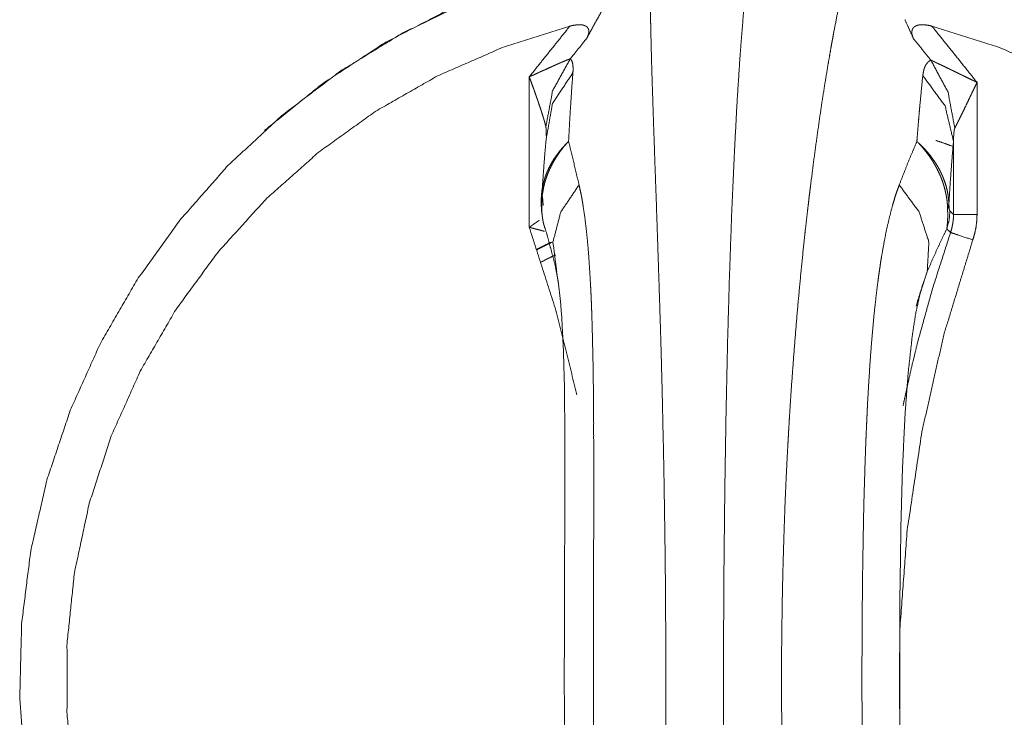
# Model space of a CAD drawing. Units: inches. Extents: x 29 to 137, y 9 to 129.
# Drawn here: x 64 to 65, y 60 to 60 of the extents above; entities that cross this region are included whole.
import ezdxf

# ---------------------------------------------------------------- set-up
doc = ezdxf.new("R2010")
doc.units = ezdxf.units.IN
doc.header["$MEASUREMENT"] = 0
doc.layers.add('Trimetric', color=7, linetype='Continuous', true_color=0xffffff)

msp = doc.modelspace()

# ---------------------------------------------------------------- linework, layer by layer
at = {"layer": 'Trimetric', "color": 18, "linetype": 'Continuous', "lineweight": 18}
for p, q in [((64.3996, 60.2365), (64.3996, 60.4021)), ((64.8922, 60.3959), (64.8922, 60.2505)), ((64.1091, 60.3437), (64.1083, 60.343)), ((64.8663, 60.2505), (64.8663, 60.3313)), ((64.8374, 60.1878), (64.8251, 60.1499))]:
    msp.add_line(p, q, dxfattribs=at)
for points, knots in [([(64.6467, 60.5488), (64.7272, 60.5448), (64.8068, 60.5328), (64.8849, 60.5129), (64.9606, 60.4853), (65.0331, 60.4503), (65.1019, 60.4082), (65.1661, 60.3595), (65.2251, 60.3047), (65.2784, 60.2442), (65.3255, 60.1787), (65.3657, 60.1088), (65.3989, 60.0353), (65.4245, 59.9588), (65.4424, 59.8802), (65.4524, 59.8002), (65.4545, 59.7195), (65.4484, 59.6391), (65.4345, 59.5597), (65.4126, 59.482), (65.3832, 59.4069), (65.3465, 59.3352), (65.3028, 59.2674), (65.2525, 59.2044), (65.1963, 59.1466), (65.1346, 59.0948), (65.068, 59.0493), (64.9973, 59.0107), (64.9231, 58.9794), (64.8461, 58.9556), (64.7672, 58.9397), (64.687, 58.9316), (64.6064, 58.9316), (64.5263, 58.9397), (64.4473, 58.9556), (64.3704, 58.9794), (64.2962, 59.0107), (64.2254, 59.0493), (64.1589, 59.0948), (64.0971, 59.1466), (64.0409, 59.2044), (63.9907, 59.2674), (63.947, 59.3352), (63.9102, 59.4069), (63.8808, 59.482), (63.859, 59.5597), (63.845, 59.6391), (63.839, 59.7195), (63.841, 59.8002), (63.851, 59.8802), (63.8689, 59.9588), (63.8946, 60.0353), (63.9277, 60.1088), (63.968, 60.1787), (64.015, 60.2442), (64.0683, 60.3047), (64.1274, 60.3595), (64.1916, 60.4082), (64.2603, 60.4503), (64.3329, 60.4853), (64.4086, 60.5129), (64.4866, 60.5328), (64.5663, 60.5448), (64.6467, 60.5488)], [0, 0, 0.015862, 0.031726, 0.047589, 0.063454, 0.07932, 0.095187, 0.111058, 0.12693, 0.142804, 0.158681, 0.174559, 0.190439, 0.206322, 0.222204, 0.238088, 0.253971, 0.269856, 0.285739, 0.30162, 0.317502, 0.333381, 0.349259, 0.365134, 0.381008, 0.396878, 0.412747, 0.428615, 0.444481, 0.460344, 0.476207, 0.492069, 0.507932, 0.523794, 0.539657, 0.555522, 0.571386, 0.587253, 0.603123, 0.618994, 0.634867, 0.650742, 0.66662, 0.6825, 0.698381, 0.714263, 0.730146, 0.74603, 0.761913, 0.777797, 0.793679, 0.809562, 0.825442, 0.84132, 0.857197, 0.873072, 0.888943, 0.904814, 0.920682, 0.936547, 0.952412, 0.968275, 0.984138, 1, 1]), ([(65.457, 59.7397), (65.4529, 59.8206), (65.4408, 59.9006), (65.4208, 59.9791), (65.3931, 60.0552), (65.3579, 60.1281), (65.3157, 60.1971), (65.2667, 60.2616), (65.2116, 60.3208), (65.1509, 60.3742), (65.0851, 60.4213), (65.0149, 60.4616), (64.9411, 60.4947), (64.8644, 60.5202), (64.7855, 60.5379), (64.7052, 60.5477), (64.6244, 60.5494), (64.5438, 60.543), (64.4642, 60.5285), (64.3865, 60.5062), (64.3114, 60.4762), (64.2396, 60.4389), (64.172, 60.3945), (64.1091, 60.3437)], [0, 0, 0.043516, 0.087027, 0.13054, 0.174047, 0.21755, 0.261047, 0.304539, 0.348027, 0.391507, 0.434982, 0.478451, 0.521916, 0.565378, 0.608836, 0.652293, 0.695746, 0.739201, 0.782658, 0.826118, 0.86958, 0.913049, 0.956521, 1, 1]), ([(64.6436, 60.5453), (64.6395, 60.5143), (64.6355, 60.4756), (64.6318, 60.4296), (64.6283, 60.3768), (64.6252, 60.3176), (64.6223, 60.2527), (64.6198, 60.1827), (64.6177, 60.1083), (64.616, 60.0303), (64.6147, 59.9494), (64.6138, 59.8663), (64.6133, 59.7821), (64.6133, 59.6974), (64.6138, 59.6131), (64.6147, 59.5301), (64.616, 59.4491), (64.6177, 59.3711), (64.6198, 59.2967), (64.6223, 59.2267), (64.6252, 59.1618), (64.6283, 59.1027), (64.6318, 59.0498), (64.6355, 59.0038), (64.6395, 58.9651), (64.6436, 58.9342)], [0, 0, 0.019381, 0.043483, 0.072086, 0.104912, 0.141639, 0.181908, 0.225326, 0.271463, 0.319858, 0.370039, 0.421504, 0.473746, 0.52625, 0.578496, 0.629961, 0.680142, 0.728537, 0.774674, 0.818088, 0.858361, 0.895088, 0.927914, 0.956513, 0.980619, 1, 1]), ([(64.5331, 60.5374), (64.5328, 60.5262), (64.5326, 60.5139), (64.5326, 60.5003), (64.5327, 60.4856), (64.5328, 60.4817), (64.5328, 60.4778), (64.5329, 60.4737), (64.5329, 60.4697), (64.5331, 60.4613), (64.5333, 60.4527), (64.5337, 60.4348), (64.5342, 60.4159), (64.5348, 60.396), (64.5355, 60.3751), (64.5362, 60.3532), (64.537, 60.3304), (64.5378, 60.3065), (64.5387, 60.2817), (64.5392, 60.269), (64.5396, 60.2561), (64.5405, 60.2298), (64.5423, 60.1753), (64.5432, 60.1472), (64.5441, 60.1184), (64.5449, 60.0891), (64.5457, 60.0591), (64.5464, 60.0285), (64.5467, 60.013), (64.5471, 59.9974), (64.5477, 59.9659), (64.5482, 59.9343), (64.5487, 59.9024), (64.5491, 59.8704), (64.5494, 59.8381), (64.5496, 59.8056), (64.5498, 59.7729), (64.5498, 59.74), (64.5498, 59.7235), (64.5498, 59.7071), (64.5497, 59.6907), (64.5496, 59.6744), (64.5494, 59.6419), (64.5491, 59.6096), (64.5487, 59.5776), (64.5483, 59.5457), (64.5477, 59.5141), (64.5471, 59.4827), (64.5468, 59.467), (64.5466, 59.4593), (64.5465, 59.4554), (64.546, 59.4361), (64.5457, 59.4209), (64.5449, 59.3909), (64.5441, 59.3615), (64.5432, 59.3328), (64.5423, 59.3046), (64.5414, 59.277), (64.5401, 59.2369), (64.5394, 59.2173), (64.5392, 59.2109), (64.5389, 59.2045), (64.5379, 59.1735), (64.5362, 59.127), (64.5355, 59.1052), (64.5348, 59.0842), (64.5342, 59.0643), (64.5337, 59.0452), (64.5336, 59.0406), (64.5335, 59.036), (64.5334, 59.0338), (64.5333, 59.0293), (64.5333, 59.0271), (64.5329, 59.0101), (64.5327, 58.9942), (64.5326, 58.9794), (64.5326, 58.9658), (64.5328, 58.9533), (64.5331, 58.942)], [0, 0, 0.007003, 0.014743, 0.023232, 0.032476, 0.034904, 0.03738, 0.039898, 0.042452, 0.047679, 0.053065, 0.064307, 0.076166, 0.088639, 0.101733, 0.115444, 0.129776, 0.144744, 0.160293, 0.168265, 0.17636, 0.192859, 0.227003, 0.244648, 0.262667, 0.281068, 0.299849, 0.319016, 0.328748, 0.338545, 0.358245, 0.378078, 0.398042, 0.418135, 0.438362, 0.458719, 0.479211, 0.499837, 0.510166, 0.520463, 0.530723, 0.54095, 0.561304, 0.581523, 0.601612, 0.621567, 0.641388, 0.66108, 0.670873, 0.675753, 0.678185, 0.690255, 0.6998, 0.718601, 0.737015, 0.75505, 0.772707, 0.789981, 0.815174, 0.827445, 0.831478, 0.835474, 0.854892, 0.884042, 0.897741, 0.910859, 0.923393, 0.935338, 0.938231, 0.941088, 0.942504, 0.945303, 0.946687, 0.957365, 0.967324, 0.976564, 0.98509, 0.992903, 1, 1]), ([(64.7535, 58.942), (64.7506, 58.9532), (64.7476, 58.9655), (64.7445, 58.9791), (64.7414, 58.9938), (64.7406, 58.9977), (64.7398, 59.0016), (64.739, 59.0057), (64.7382, 59.0097), (64.7365, 59.0181), (64.7349, 59.0267), (64.7316, 59.0446), (64.7283, 59.0636), (64.725, 59.0835), (64.7218, 59.1043), (64.7185, 59.1262), (64.7153, 59.149), (64.7137, 59.1608), (64.7121, 59.1729), (64.7113, 59.179), (64.7105, 59.1852), (64.7097, 59.1914), (64.7089, 59.1977), (64.7081, 59.204), (64.7074, 59.2104), (64.7058, 59.2233), (64.7044, 59.2364), (64.7029, 59.2496), (64.7, 59.2766), (64.6973, 59.3041), (64.6947, 59.3322), (64.6923, 59.361), (64.69, 59.3903), (64.6879, 59.4203), (64.6869, 59.4355), (64.6859, 59.4509), (64.685, 59.4664), (64.6845, 59.4742), (64.6841, 59.482), (64.6825, 59.5135), (64.6811, 59.5451), (64.6799, 59.577), (64.6789, 59.609), (64.6781, 59.6413), (64.6776, 59.6738), (64.6774, 59.6901), (64.6772, 59.7065), (64.6772, 59.7229), (64.6771, 59.7394), (64.6771, 59.7477), (64.6772, 59.7559), (64.6772, 59.7723), (64.6774, 59.7887), (64.6776, 59.805), (64.6781, 59.8375), (64.6789, 59.8698), (64.6799, 59.9018), (64.681, 59.9337), (64.6817, 59.9495), (64.6824, 59.9653), (64.6832, 59.981), (64.684, 59.9967), (64.6845, 60.0045), (64.6849, 60.0124), (64.6854, 60.0201), (64.6858, 60.0279), (64.6868, 60.0433), (64.6878, 60.0585), (64.69, 60.0885), (64.6923, 60.1179), (64.6947, 60.1467), (64.6973, 60.1748), (64.7, 60.2024), (64.7028, 60.2293), (64.7043, 60.2426), (64.7058, 60.2556), (64.7066, 60.2621), (64.7073, 60.2686), (64.7081, 60.2749), (64.7089, 60.2812), (64.712, 60.3059), (64.7152, 60.3296), (64.7184, 60.3524), (64.7216, 60.3743), (64.7249, 60.3952), (64.7282, 60.4152), (64.7299, 60.4248), (64.7315, 60.4342), (64.7323, 60.4388), (64.7332, 60.4434), (64.734, 60.4479), (64.7348, 60.4523), (64.7381, 60.4694), (64.7413, 60.4853), (64.7445, 60.5), (64.7476, 60.5136), (64.7506, 60.5261), (64.7535, 60.5374)], [0, 0, 0.007187, 0.015095, 0.023739, 0.033125, 0.035589, 0.038096, 0.040652, 0.043243, 0.048538, 0.053989, 0.065351, 0.077311, 0.089872, 0.103032, 0.116792, 0.131159, 0.138572, 0.146137, 0.14998, 0.153854, 0.157764, 0.161702, 0.165676, 0.169678, 0.177776, 0.185973, 0.194265, 0.211125, 0.228356, 0.245951, 0.263913, 0.282248, 0.300951, 0.310442, 0.320028, 0.329714, 0.334586, 0.339466, 0.359064, 0.378789, 0.398642, 0.418617, 0.438722, 0.458953, 0.469117, 0.479317, 0.489545, 0.499809, 0.50495, 0.510078, 0.52031, 0.53051, 0.540674, 0.560901, 0.581002, 0.600972, 0.620813, 0.630686, 0.640526, 0.650336, 0.660112, 0.664988, 0.669856, 0.674713, 0.67955, 0.689152, 0.698654, 0.717382, 0.735729, 0.753712, 0.771322, 0.788561, 0.805429, 0.813725, 0.821922, 0.825987, 0.83002, 0.834018, 0.837979, 0.853458, 0.868358, 0.882684, 0.896438, 0.909627, 0.922244, 0.928339, 0.934287, 0.937207, 0.940091, 0.942939, 0.945747, 0.956554, 0.966647, 0.976042, 0.98473, 0.992721, 1, 1]), ([(64.4807, 60.4768), (64.4716, 60.4607), (64.4628, 60.4444)], [0, 0, 0.500304, 1, 1]), ([(64.4442, 60.4578), (64.4466, 60.4584), (64.449, 60.4589), (64.4502, 60.459), (64.4514, 60.4592), (64.4525, 60.4593), (64.4537, 60.4594), (64.4549, 60.4594), (64.4561, 60.4593), (64.4572, 60.4592), (64.4583, 60.4591), (64.4594, 60.4588), (64.4604, 60.4585), (64.4609, 60.4583), (64.4614, 60.4581), (64.4618, 60.4578), (64.4622, 60.4576), (64.463, 60.457), (64.4636, 60.4564), (64.4639, 60.456), (64.4641, 60.4557), (64.4643, 60.4553), (64.4645, 60.4549), (64.4647, 60.4545), (64.4648, 60.4541), (64.4649, 60.4537), (64.465, 60.4532), (64.4651, 60.4524), (64.4651, 60.4515), (64.465, 60.4506), (64.4648, 60.4497), (64.4647, 60.4493), (64.4646, 60.4488), (64.4645, 60.4484), (64.4643, 60.4479), (64.4636, 60.4461), (64.4628, 60.4444)], [0, 0, 0.073912, 0.147461, 0.183905, 0.220213, 0.256376, 0.292651, 0.328284, 0.363542, 0.398136, 0.432185, 0.465325, 0.497386, 0.512849, 0.528262, 0.543502, 0.558256, 0.586606, 0.614028, 0.627495, 0.640929, 0.654066, 0.667185, 0.680272, 0.693097, 0.706275, 0.719287, 0.745575, 0.771955, 0.798849, 0.826196, 0.84014, 0.854178, 0.86832, 0.882577, 0.940483, 1, 1]), ([(64.8221, 60.4444), (64.8175, 60.4547), (64.8128, 60.4649)], [0, 0, 0.500048, 1, 1]), ([(64.8221, 60.4444), (64.8214, 60.4461), (64.8209, 60.4479), (64.8207, 60.4488), (64.8205, 60.4497), (64.8205, 60.4502), (64.8205, 60.4506), (64.8205, 60.451), (64.8205, 60.4515), (64.8206, 60.4524), (64.8207, 60.4532), (64.8209, 60.4537), (64.821, 60.4541), (64.8212, 60.4545), (64.8214, 60.4549), (64.8216, 60.4553), (64.8219, 60.4556), (64.8222, 60.456), (64.8225, 60.4564), (64.8232, 60.457), (64.824, 60.4576), (64.8245, 60.4578), (64.825, 60.4581), (64.8255, 60.4583), (64.826, 60.4585), (64.827, 60.4588), (64.8282, 60.4591), (64.8287, 60.4592), (64.8293, 60.4592), (64.8299, 60.4593), (64.8305, 60.4593), (64.8317, 60.4594), (64.8329, 60.4594), (64.8341, 60.4593), (64.8353, 60.4592), (64.8366, 60.459), (64.8378, 60.4589), (64.8402, 60.4584), (64.8426, 60.4578)], [0, 0, 0.056471, 0.111488, 0.138544, 0.165322, 0.178703, 0.192057, 0.205393, 0.218537, 0.244547, 0.27073, 0.283814, 0.296953, 0.310195, 0.323588, 0.337107, 0.35045, 0.364481, 0.378569, 0.407305, 0.436998, 0.452311, 0.468123, 0.484309, 0.500635, 0.53376, 0.567751, 0.585189, 0.602731, 0.620206, 0.63784, 0.673215, 0.70896, 0.74514, 0.781401, 0.817803, 0.854143, 0.926897, 1, 1]), ([(64.4442, 60.4578), (64.3699, 60.4342), (64.2985, 60.403), (64.2307, 60.3643), (64.1674, 60.3188), (64.1092, 60.2668), (64.0568, 60.2089), (64.0107, 60.1459), (63.9716, 60.0784), (63.9397, 60.0071), (63.9155, 59.9329), (63.8991, 59.8565), (63.891, 59.7788), (63.891, 59.7007), (63.8991, 59.623), (63.9155, 59.5466), (63.9397, 59.4723), (63.9716, 59.401), (64.0107, 59.3335), (64.0568, 59.2705), (64.1092, 59.2127), (64.1674, 59.1607), (64.2307, 59.1151), (64.2985, 59.0765), (64.3699, 59.0452), (64.4442, 59.0216)], [0, 0, 0.039958, 0.07992, 0.119889, 0.159869, 0.199858, 0.239853, 0.279858, 0.319872, 0.359891, 0.399917, 0.439949, 0.479981, 0.520016, 0.560051, 0.600083, 0.640107, 0.680129, 0.720142, 0.760147, 0.800143, 0.840132, 0.880109, 0.920079, 0.960042, 1, 1]), ([(64.3996, 60.4021), (64.4219, 60.43), (64.4442, 60.4578)], [0, 0, 0.500028, 1, 1]), ([(64.8426, 59.0216), (64.917, 59.0452), (64.9886, 59.0765), (65.0564, 59.1151), (65.1199, 59.1607), (65.1782, 59.2127), (65.2307, 59.2705), (65.2768, 59.3335), (65.3161, 59.401), (65.348, 59.4723), (65.3723, 59.5466), (65.3886, 59.623), (65.3968, 59.7007), (65.3968, 59.7788), (65.3886, 59.8565), (65.3723, 59.9329), (65.348, 60.0071), (65.3161, 60.0784), (65.2768, 60.1459), (65.2307, 60.2089), (65.1782, 60.2668), (65.1199, 60.3188), (65.0564, 60.3643), (64.9886, 60.403), (64.917, 60.4342), (64.8426, 60.4578)], [0, 0, 0.039992, 0.079987, 0.119985, 0.159979, 0.199978, 0.239977, 0.279978, 0.319981, 0.359986, 0.399987, 0.439992, 0.479999, 0.520004, 0.560007, 0.600012, 0.640017, 0.680018, 0.720021, 0.760022, 0.800021, 0.84002, 0.880017, 0.920015, 0.960008, 1, 1]), ([(64.8426, 60.4578), (64.8674, 60.4269), (64.8922, 60.3959)], [0, 0, 0.499994, 1, 1]), ([(64.4628, 60.4444), (64.4582, 60.4387), (64.4492, 60.4275), (64.4447, 60.4219)], [0, 0, 0.251622, 0.751692, 1, 1]), ([(64.8414, 60.4204), (64.8318, 60.4323), (64.8221, 60.4444)], [0, 0, 0.496648, 1, 1]), ([(64.3996, 60.4021), (64.4004, 60.4025), (64.4012, 60.4028), (64.402, 60.4032), (64.4027, 60.4035), (64.4043, 60.4042), (64.4059, 60.4049), (64.409, 60.4063), (64.4121, 60.4078), (64.4137, 60.4085), (64.4152, 60.4092), (64.4168, 60.4098), (64.4183, 60.4105), (64.4213, 60.4119), (64.4244, 60.4133), (64.4273, 60.4146), (64.4288, 60.4153), (64.4302, 60.4159), (64.4331, 60.4172), (64.4372, 60.4189), (64.4385, 60.4195), (64.4391, 60.4198), (64.4397, 60.42), (64.4403, 60.4203), (64.4409, 60.4205), (64.442, 60.421), (64.443, 60.4213), (64.4435, 60.4215), (64.4439, 60.4217), (64.4443, 60.4218), (64.4447, 60.4219)], [0, 0, 0.017855, 0.035481, 0.053041, 0.070546, 0.105611, 0.140556, 0.210095, 0.279569, 0.314043, 0.348572, 0.382752, 0.416985, 0.484688, 0.551571, 0.617622, 0.650326, 0.682614, 0.745607, 0.835832, 0.864421, 0.878333, 0.891951, 0.905224, 0.917958, 0.94227, 0.964351, 0.974465, 0.983992, 0.992433, 1, 1]), ([(64.4178, 60.3472), (64.4252, 60.3866), (64.4447, 60.4219)], [0, 0, 0.49886, 1, 1]), ([(64.4447, 60.4219), (64.4452, 60.4214), (64.4456, 60.4208), (64.446, 60.4202), (64.4464, 60.4195), (64.447, 60.4179), (64.4474, 60.416), (64.4478, 60.4118), (64.4476, 60.4067)], [0, 0, 0.044066, 0.089934, 0.137385, 0.186936, 0.293385, 0.410951, 0.680473, 1, 1]), ([(64.8325, 60.4036), (64.833, 60.4066), (64.8336, 60.4094), (64.8339, 60.4107), (64.8344, 60.412), (64.8348, 60.4132), (64.8354, 60.4143), (64.8366, 60.4163), (64.838, 60.418), (64.8396, 60.4194), (64.8414, 60.4204)], [0, 0, 0.154271, 0.298829, 0.367653, 0.433817, 0.497522, 0.559006, 0.675554, 0.785929, 0.892711, 1, 1]), ([(64.8677, 60.3457), (64.8603, 60.3851), (64.8414, 60.4204)], [0, 0, 0.50035, 1, 1]), ([(64.8414, 60.4204), (64.842, 60.4202), (64.8432, 60.4196), (64.8438, 60.4193), (64.8451, 60.4187), (64.8465, 60.418), (64.8479, 60.4173), (64.8494, 60.4166), (64.8509, 60.4159), (64.8524, 60.4152), (64.8556, 60.4137), (64.8588, 60.4121), (64.862, 60.4106), (64.8653, 60.409), (64.8686, 60.4074), (64.8753, 60.4041), (64.8787, 60.4025), (64.882, 60.4009), (64.8871, 60.3984), (64.8888, 60.3976), (64.8905, 60.3968), (64.8913, 60.3963), (64.8922, 60.3959)], [0, 0, 0.010704, 0.033971, 0.04633, 0.072026, 0.099014, 0.127085, 0.156141, 0.185867, 0.216006, 0.277525, 0.340491, 0.404645, 0.469521, 0.534863, 0.666631, 0.733161, 0.799741, 0.899716, 0.933161, 0.966555, 0.983303, 1, 1]), ([(64.4182, 60.3341), (64.4252, 60.3729), (64.4476, 60.4067)], [0, 0, 0.493287, 1, 1]), ([(64.4476, 60.4067), (64.4463, 60.3897), (64.4451, 60.3714), (64.4445, 60.3618), (64.4439, 60.3518), (64.4434, 60.3416), (64.4428, 60.331)], [0, 0, 0.224445, 0.466044, 0.593166, 0.724557, 0.860224, 1, 1]), ([(64.4178, 60.3472), (64.4174, 60.3486), (64.4171, 60.35), (64.4167, 60.3516), (64.4163, 60.3531), (64.4158, 60.3547), (64.4153, 60.3564), (64.4148, 60.358), (64.4143, 60.3597), (64.4132, 60.3631), (64.4121, 60.3666), (64.4109, 60.37), (64.4097, 60.3736), (64.4085, 60.3771), (64.4073, 60.3806), (64.406, 60.3842), (64.4047, 60.3878), (64.4035, 60.3913), (64.4015, 60.3967), (64.4009, 60.3985), (64.4002, 60.4003), (64.3999, 60.4012), (64.3996, 60.4021)], [0, 0, 0.024886, 0.051046, 0.078272, 0.106267, 0.135204, 0.164743, 0.194735, 0.225115, 0.286756, 0.349353, 0.41291, 0.47693, 0.541378, 0.606293, 0.671388, 0.736876, 0.802439, 0.901162, 0.934073, 0.967089, 0.983597, 1, 1]), ([(64.826, 60.331), (64.8268, 60.3411), (64.8276, 60.3509), (64.8284, 60.3604), (64.8292, 60.3696), (64.8309, 60.3872), (64.8325, 60.4036)], [0, 0, 0.138884, 0.273857, 0.40492, 0.531904, 0.773976, 1, 1]), ([(64.8663, 60.3313), (64.857, 60.37), (64.8325, 60.4036)], [0, 0, 0.488971, 1, 1]), ([(64.8922, 60.3959), (64.8914, 60.3942), (64.891, 60.3934), (64.8898, 60.3909), (64.8873, 60.3858), (64.8857, 60.3824), (64.8841, 60.3791), (64.8809, 60.3724), (64.8777, 60.3658), (64.8762, 60.3626), (64.8746, 60.3595), (64.8731, 60.3564), (64.8716, 60.3534), (64.8709, 60.352), (64.8702, 60.3506), (64.8695, 60.3492), (64.8689, 60.348), (64.8686, 60.3474), (64.8683, 60.3468), (64.868, 60.3462), (64.8677, 60.3457)], [0, 0, 0.033557, 0.05044, 0.100775, 0.201235, 0.268138, 0.334831, 0.466966, 0.597324, 0.66146, 0.724344, 0.785717, 0.845525, 0.874283, 0.902156, 0.928882, 0.954358, 0.96655, 0.978324, 0.989474, 1, 1]), ([(64.4182, 60.3372), (64.4182, 60.3375), (64.4182, 60.3392), (64.4182, 60.3409), (64.4181, 60.3425), (64.4181, 60.3434), (64.4181, 60.3442), (64.418, 60.3446), (64.418, 60.345), (64.418, 60.3454), (64.418, 60.3457), (64.4179, 60.3461), (64.4179, 60.3465), (64.4178, 60.3468), (64.4178, 60.3472)], [0, 0, 0.032531, 0.201691, 0.369553, 0.535505, 0.617524, 0.698294, 0.738716, 0.777839, 0.817611, 0.856135, 0.894072, 0.93079, 0.966306, 1, 1]), ([(64.8677, 60.3457), (64.8676, 60.3454), (64.8675, 60.3451), (64.8674, 60.3447), (64.8673, 60.3443), (64.8672, 60.3439), (64.8671, 60.3435), (64.867, 60.3426), (64.8669, 60.3418), (64.8668, 60.3408), (64.8667, 60.3399), (64.8666, 60.339), (64.8665, 60.3371), (64.8664, 60.3352), (64.8664, 60.3333), (64.8663, 60.3313)], [0, 0, 0.022682, 0.046942, 0.073067, 0.100374, 0.128351, 0.15756, 0.217446, 0.278925, 0.341591, 0.405067, 0.469402, 0.599683, 0.732119, 0.865404, 1, 1]), ([(64.4128, 60.2626), (64.4127, 60.2673), (64.413, 60.2719), (64.4134, 60.2765), (64.4142, 60.281), (64.4152, 60.2855), (64.4165, 60.29), (64.4172, 60.2923), (64.418, 60.2945), (64.4184, 60.2956), (64.4189, 60.2967), (64.4193, 60.2979), (64.4198, 60.299), (64.4219, 60.3033), (64.4242, 60.3076), (64.4267, 60.3117), (64.4295, 60.3158), (64.4325, 60.3197), (64.4357, 60.3236), (64.4374, 60.3255), (64.4391, 60.3273), (64.44, 60.3283), (64.4409, 60.3292), (64.4414, 60.3296), (64.4421, 60.3303), (64.4426, 60.3308), (64.4428, 60.331)], [0, 0, 0.060288, 0.120303, 0.180247, 0.240225, 0.300431, 0.361137, 0.391751, 0.422589, 0.438056, 0.453537, 0.469192, 0.484835, 0.547504, 0.6103, 0.673479, 0.737148, 0.801542, 0.866733, 0.899658, 0.932913, 0.949655, 0.966455, 0.974885, 0.987501, 0.995874, 1, 1]), ([(64.4128, 60.2626), (64.4141, 60.2824), (64.4154, 60.3009), (64.4167, 60.3181), (64.4182, 60.3341)], [0, 0, 0.276111, 0.534868, 0.77628, 1, 1]), ([(64.4133, 60.2566), (64.4132, 60.2616), (64.4134, 60.2666), (64.4138, 60.2715), (64.4146, 60.2764), (64.4155, 60.2813), (64.4168, 60.2862), (64.4175, 60.2886), (64.4183, 60.291), (64.4187, 60.2922), (64.4192, 60.2934), (64.4196, 60.2946), (64.4201, 60.2959), (64.4221, 60.3006), (64.4244, 60.3052), (64.4269, 60.3098), (64.4296, 60.3142), (64.4325, 60.3186), (64.4357, 60.3228), (64.4374, 60.3249), (64.4392, 60.3269), (64.4401, 60.328), (64.441, 60.329), (64.4414, 60.3295), (64.4421, 60.3302), (64.4423, 60.3305), (64.4428, 60.331)], [0, 0, 0.060615, 0.120949, 0.181343, 0.241711, 0.302478, 0.363639, 0.394373, 0.425364, 0.440974, 0.456562, 0.472205, 0.487932, 0.550755, 0.613611, 0.676688, 0.74017, 0.804027, 0.868643, 0.901209, 0.933975, 0.950483, 0.966977, 0.975333, 0.987724, 0.991814, 1, 1]), ([(64.4428, 60.331), (64.4456, 60.3198), (64.4484, 60.3081), (64.4513, 60.2959), (64.4543, 60.2832)], [0, 0, 0.234453, 0.479135, 0.734274, 1, 1]), ([(64.8066, 60.2832), (64.8116, 60.2959), (64.8164, 60.3081), (64.8213, 60.3198), (64.826, 60.331)], [0, 0, 0.264268, 0.518969, 0.764108, 1, 1]), ([(64.8598, 60.2566), (64.8596, 60.2616), (64.8591, 60.2666), (64.8583, 60.2715), (64.8573, 60.2764), (64.856, 60.2813), (64.8545, 60.2862), (64.8536, 60.2886), (64.8527, 60.291), (64.8522, 60.2922), (64.8517, 60.2934), (64.8512, 60.2946), (64.8506, 60.2958), (64.8483, 60.3006), (64.8458, 60.3052), (64.8431, 60.3098), (64.8401, 60.3142), (64.8369, 60.3186), (64.8335, 60.3228), (64.8317, 60.3249), (64.8299, 60.3269), (64.8289, 60.328), (64.828, 60.329), (64.8275, 60.3295), (64.8267, 60.3302), (64.8265, 60.3305), (64.8263, 60.3307), (64.826, 60.331)], [0, 0, 0.059599, 0.119115, 0.178794, 0.238798, 0.299192, 0.360222, 0.390936, 0.421947, 0.43748, 0.453174, 0.468857, 0.484635, 0.547659, 0.610889, 0.674356, 0.738192, 0.802591, 0.867678, 0.900509, 0.933458, 0.950087, 0.966709, 0.975129, 0.98762, 0.991692, 0.995818, 1, 1]), ([(64.8612, 60.2626), (64.8609, 60.2673), (64.8603, 60.2719), (64.8595, 60.2765), (64.8584, 60.281), (64.857, 60.2855), (64.8554, 60.29), (64.8545, 60.2923), (64.8535, 60.2945), (64.853, 60.2956), (64.8525, 60.2967), (64.8519, 60.2978), (64.8514, 60.2989), (64.849, 60.3033), (64.8464, 60.3076), (64.8435, 60.3117), (64.8405, 60.3158), (64.8372, 60.3197), (64.8337, 60.3236), (64.8318, 60.3255), (64.83, 60.3273), (64.829, 60.3283), (64.828, 60.3292), (64.8275, 60.3296), (64.827, 60.3301), (64.8265, 60.3305), (64.8263, 60.3308), (64.826, 60.331)], [0, 0, 0.058883, 0.117767, 0.176751, 0.236101, 0.295975, 0.356385, 0.386985, 0.417796, 0.433316, 0.448831, 0.464528, 0.480151, 0.543164, 0.606414, 0.670149, 0.734447, 0.799451, 0.865298, 0.898625, 0.932183, 0.949142, 0.966047, 0.974621, 0.983134, 0.991536, 0.995799, 1, 1]), ([(64.8666, 60.3251), (64.8569, 60.3287), (64.847, 60.3321)], [0, 0, 0.499931, 1, 1]), ([(64.8663, 60.3313), (64.865, 60.3159), (64.8637, 60.2992), (64.8624, 60.2815), (64.8612, 60.2626)], [0, 0, 0.225145, 0.46701, 0.725323, 1, 1]), ([(64.4298, 60.1878), (64.4256, 60.2203), (64.4341, 60.2532), (64.4543, 60.2832)], [0, 0, 0.317729, 0.647967, 1, 1]), ([(64.4543, 60.2832), (64.4556, 60.2775), (64.4568, 60.2717), (64.4574, 60.2686), (64.4579, 60.2656), (64.4584, 60.2625), (64.4589, 60.2594), (64.4608, 60.2465), (64.4624, 60.233), (64.4638, 60.2191), (64.465, 60.2046), (64.466, 60.1897), (64.4669, 60.1743), (64.4671, 60.1703), (64.4675, 60.1624), (64.4677, 60.1584), (64.468, 60.1504), (64.4683, 60.1423), (64.4688, 60.1259), (64.4692, 60.1092), (64.4696, 60.0923), (64.4699, 60.0751), (64.4701, 60.0577), (64.4702, 60.04), (64.4704, 60.0221), (64.4704, 60.004), (64.4705, 59.9857), (64.4705, 59.9764), (64.4705, 59.9672), (64.4705, 59.9299), (64.4704, 59.8924), (64.4702, 59.8166), (64.4702, 59.7783), (64.4702, 59.73), (64.4702, 59.7106), (64.4702, 59.701), (64.4702, 59.6625), (64.4703, 59.6434), (64.4703, 59.6054), (64.4704, 59.5678), (64.4705, 59.5306), (64.4705, 59.5121), (64.4705, 59.4937), (64.4704, 59.4708), (64.4704, 59.4617), (64.4704, 59.4572), (64.4703, 59.4482), (64.4702, 59.4392), (64.4701, 59.4215), (64.4699, 59.404), (64.4696, 59.3868), (64.4692, 59.3699), (64.4688, 59.3533), (64.4683, 59.3369), (64.4677, 59.3209), (64.4669, 59.3051), (64.4665, 59.2974), (64.466, 59.2897), (64.4658, 59.2859), (64.4655, 59.2821), (64.4653, 59.2784), (64.465, 59.2747), (64.4638, 59.2602), (64.4624, 59.2462), (64.4608, 59.2328), (64.4589, 59.22), (64.4579, 59.2138), (64.4568, 59.2077), (64.4556, 59.2019), (64.4543, 59.1962)], [0, 0, 0.00536, 0.010875, 0.01369, 0.016539, 0.019426, 0.02234, 0.034294, 0.046728, 0.059611, 0.072942, 0.086697, 0.100873, 0.104483, 0.111768, 0.115436, 0.122821, 0.13027, 0.145345, 0.160662, 0.176211, 0.191986, 0.207981, 0.224191, 0.240616, 0.257256, 0.274105, 0.282601, 0.291115, 0.325333, 0.359797, 0.429435, 0.46461, 0.508897, 0.526703, 0.535587, 0.570918, 0.588466, 0.623318, 0.65786, 0.692072, 0.709052, 0.725955, 0.746954, 0.755313, 0.75948, 0.767767, 0.775995, 0.79227, 0.808301, 0.824094, 0.839631, 0.854913, 0.869934, 0.884683, 0.899157, 0.906289, 0.913339, 0.916838, 0.920314, 0.92376, 0.927172, 0.940545, 0.95344, 0.965851, 0.977758, 0.983522, 0.98915, 0.994646, 1, 1]), ([(64.8066, 59.1962), (64.8046, 59.2019), (64.8026, 59.2078), (64.8016, 59.2108), (64.8007, 59.2138), (64.7998, 59.2169), (64.7989, 59.2201), (64.7955, 59.233), (64.7925, 59.2464), (64.7897, 59.2604), (64.7872, 59.2748), (64.7849, 59.2898), (64.7828, 59.3052), (64.7823, 59.3091), (64.7818, 59.313), (64.7813, 59.317), (64.7809, 59.321), (64.78, 59.329), (64.7791, 59.3371), (64.7775, 59.3535), (64.7761, 59.3702), (64.7748, 59.3871), (64.7736, 59.4043), (64.7726, 59.4217), (64.7716, 59.4394), (64.7708, 59.4573), (64.77, 59.4754), (64.7696, 59.4845), (64.7693, 59.4937), (64.7691, 59.4984), (64.7688, 59.5076), (64.7687, 59.5123), (64.7681, 59.5309), (64.7676, 59.5495), (64.7672, 59.5682), (64.7669, 59.587), (64.7666, 59.6059), (64.7663, 59.6248), (64.7661, 59.6438), (64.7659, 59.6629), (64.7658, 59.682), (64.7657, 59.7012), (64.7656, 59.7204), (64.7656, 59.7397), (64.7656, 59.7591), (64.7657, 59.7785), (64.7658, 59.7977), (64.7659, 59.8169), (64.7663, 59.8551), (64.7669, 59.8928), (64.7676, 59.9303), (64.7687, 59.9673), (64.7693, 59.9857), (64.77, 60.004), (64.7702, 60.0086), (64.7706, 60.0177), (64.7708, 60.0222), (64.7712, 60.0313), (64.7716, 60.0402), (64.7726, 60.058), (64.7737, 60.0754), (64.7748, 60.0926), (64.7761, 60.1095), (64.7776, 60.1261), (64.7791, 60.1425), (64.7809, 60.1585), (64.7828, 60.1743), (64.7838, 60.182), (64.7849, 60.1897), (64.7855, 60.1935), (64.786, 60.1973), (64.7866, 60.201), (64.7872, 60.2047), (64.7898, 60.2192), (64.7925, 60.2332), (64.7956, 60.2466), (64.7989, 60.2595), (64.8007, 60.2657), (64.8026, 60.2717), (64.8046, 60.2776), (64.8066, 60.2832)], [0, 0, 0.005545, 0.011224, 0.014115, 0.017033, 0.01998, 0.022957, 0.035132, 0.047727, 0.060742, 0.074161, 0.087982, 0.102201, 0.105819, 0.109459, 0.113115, 0.116789, 0.124178, 0.131629, 0.146696, 0.161995, 0.177515, 0.193252, 0.209203, 0.225362, 0.24173, 0.258309, 0.266672, 0.275088, 0.279316, 0.28779, 0.29203, 0.309041, 0.326105, 0.343232, 0.360424, 0.377669, 0.394972, 0.412335, 0.429751, 0.447225, 0.46476, 0.482353, 0.500006, 0.517713, 0.535419, 0.553043, 0.570589, 0.605444, 0.639986, 0.674217, 0.708125, 0.724954, 0.741697, 0.745872, 0.7542, 0.758353, 0.766611, 0.774811, 0.791036, 0.807028, 0.822777, 0.838286, 0.853549, 0.868563, 0.883319, 0.897817, 0.904967, 0.912048, 0.915562, 0.919048, 0.922511, 0.925948, 0.93941, 0.952438, 0.965015, 0.977135, 0.983027, 0.988803, 0.99446, 1, 1]), ([(64.8374, 60.1878), (64.8392, 60.2203), (64.8286, 60.2532), (64.8066, 60.2832)], [0, 0, 0.311523, 0.643298, 1, 1]), ([(64.4127, 60.2605), (64.4128, 60.26), (64.4129, 60.2561), (64.4133, 60.2524), (64.4134, 60.251)], [0, 0, 0.048635, 0.468755, 0.858505, 1, 1]), ([(64.4128, 60.2626), (64.4128, 60.2596), (64.4133, 60.2566)], [0, 0, 0.499486, 1, 1]), ([(64.4172, 60.2348), (64.4165, 60.2365), (64.4159, 60.2385), (64.4157, 60.239), (64.4156, 60.2396), (64.4154, 60.2401), (64.4153, 60.2407), (64.415, 60.242), (64.4147, 60.2433), (64.4145, 60.2446), (64.4142, 60.2461), (64.4141, 60.2469), (64.414, 60.2477), (64.4139, 60.2485), (64.4138, 60.2493), (64.4135, 60.2528), (64.4133, 60.2566)], [0, 0, 0.083564, 0.176929, 0.20183, 0.227495, 0.25408, 0.281366, 0.337924, 0.397428, 0.460201, 0.526324, 0.560783, 0.596356, 0.63276, 0.670032, 0.828064, 1, 1]), ([(64.8589, 60.2348), (64.8592, 60.2365), (64.8594, 60.2385), (64.8595, 60.239), (64.8595, 60.2396), (64.8595, 60.2401), (64.8596, 60.2407), (64.8597, 60.242), (64.8597, 60.2433), (64.8598, 60.2446), (64.8598, 60.2461), (64.8599, 60.2469), (64.8599, 60.2477), (64.8599, 60.2493), (64.8599, 60.2528), (64.8598, 60.2566)], [0, 0, 0.079795, 0.170683, 0.195136, 0.220476, 0.246706, 0.273823, 0.330092, 0.389591, 0.452637, 0.519216, 0.553991, 0.589947, 0.664534, 0.82498, 1, 1]), ([(64.8624, 60.2545), (64.8615, 60.2445), (64.8589, 60.2348)], [0, 0, 0.500187, 1, 1]), ([(64.8612, 60.2626), (64.8608, 60.2596), (64.8598, 60.2566)], [0, 0, 0.494044, 1, 1]), ([(64.8612, 60.2626), (64.8613, 60.2614), (64.8613, 60.2604), (64.8614, 60.2599), (64.8614, 60.2595), (64.8614, 60.259), (64.8615, 60.2586), (64.8615, 60.2579), (64.8616, 60.2573), (64.8617, 60.2568), (64.8617, 60.2563), (64.8618, 60.2559), (64.8619, 60.2556), (64.862, 60.2553), (64.862, 60.2551), (64.8622, 60.2548), (64.8624, 60.2545)], [0, 0, 0.143343, 0.270951, 0.328807, 0.384343, 0.435934, 0.484369, 0.571777, 0.645887, 0.710575, 0.766778, 0.815051, 0.856513, 0.891637, 0.921667, 0.967709, 1, 1]), ([(64.8624, 60.2545), (64.8644, 60.2525), (64.8663, 60.2505)], [0, 0, 0.499592, 1, 1]), ([(64.3996, 60.2366), (64.4, 60.2369), (64.4005, 60.2372), (64.4009, 60.2375), (64.4013, 60.2378), (64.4022, 60.2384), (64.403, 60.239), (64.4047, 60.2402), (64.4064, 60.2413), (64.408, 60.2425), (64.4096, 60.2436), (64.4105, 60.2442)], [0, 0, 0.039907, 0.079938, 0.119845, 0.159474, 0.238209, 0.316664, 0.471418, 0.624014, 0.772018, 0.913274, 1, 1]), ([(64.8631, 60.2308), (64.8645, 60.2356), (64.8655, 60.2405), (64.8661, 60.2455), (64.8663, 60.2505)], [0, 0, 0.250645, 0.500031, 0.749249, 1, 1]), ([(64.8922, 60.2505), (64.8919, 60.2434), (64.891, 60.2363), (64.8895, 60.2294), (64.8875, 60.2226)], [0, 0, 0.250798, 0.499866, 0.749188, 1, 1]), ([(64.452, 60.0522), (64.4288, 60.1452), (64.3996, 60.2366)], [0, 0, 0.500015, 1, 1]), ([(64.4162, 60.2321), (64.4162, 60.2321), (64.4154, 60.2323), (64.4146, 60.2325), (64.4138, 60.2327), (64.413, 60.233), (64.4122, 60.2332), (64.4113, 60.2334), (64.4095, 60.2339), (64.4076, 60.2344), (64.4056, 60.2349), (64.4036, 60.2355), (64.4026, 60.2357), (64.4016, 60.236), (64.4006, 60.2363), (64.3996, 60.2366)], [0, 0, 0.000847, 0.045615, 0.091846, 0.14047, 0.190754, 0.242136, 0.294616, 0.403727, 0.517792, 0.635079, 0.754758, 0.815513, 0.876366, 0.937951, 1, 1]), ([(64.4298, 60.1878), (64.4265, 60.2006), (64.4233, 60.2127), (64.4202, 60.2241), (64.4172, 60.2348)], [0, 0, 0.271644, 0.528782, 0.771515, 1, 1]), ([(64.8589, 60.2348), (64.8537, 60.2241), (64.8484, 60.2127), (64.8429, 60.2006), (64.8374, 60.1878)], [0, 0, 0.230843, 0.474325, 0.730686, 1, 1]), ([(64.8631, 60.2308), (64.861, 60.2328), (64.8589, 60.2348)], [0, 0, 0.500408, 1, 1]), ([(64.8875, 60.2226), (64.8556, 60.1181), (64.8315, 60.0115), (64.8154, 59.9034), (64.8073, 59.7944), (64.8073, 59.6851), (64.8154, 59.5761), (64.8315, 59.468), (64.8556, 59.3614), (64.8875, 59.2568)], [0, 0, 0.11111, 0.22222, 0.333332, 0.444444, 0.555556, 0.666668, 0.77778, 0.88889, 1, 1]), ([(64.8108, 60.0401), (64.8128, 60.0495), (64.8196, 60.0802), (64.827, 60.1106), (64.8438, 60.171), (64.8631, 60.2308)], [0, 0, 0.048765, 0.207294, 0.365713, 0.682579, 1, 1]), ([(64.8631, 60.2308), (64.8708, 60.2283), (64.8875, 60.2226)], [0, 0, 0.317207, 1, 1]), ([(64.4235, 60.2201), (64.4157, 60.2163), (64.4079, 60.2124)], [0, 0, 0.500023, 1, 1]), ([(64.4081, 60.2119), (64.4163, 60.2161), (64.4246, 60.2202)], [0, 0, 0.500005, 1, 1]), ([(64.4126, 60.1983), (64.4205, 60.2023), (64.4284, 60.2062)], [0, 0, 0.499823, 1, 1]), ([(64.4283, 60.1927), (64.4286, 60.1914), (64.429, 60.1896), (64.4303, 60.1831), (64.4317, 60.1744), (64.4337, 60.1571), (64.4353, 60.1374), (64.4371, 60.1019), (64.4382, 60.0631), (64.4387, 60.0107), (64.4388, 59.9561), (64.4382, 59.8202), (64.4381, 59.7425), (64.4382, 59.6647), (64.4388, 59.5078), (64.4387, 59.4511), (64.4377, 59.3973), (64.4363, 59.3598), (64.4341, 59.3265), (64.4325, 59.3105), (64.4304, 59.2966), (64.4288, 59.2889), (64.4279, 59.2852), (64.4279, 59.2852), (64.4279, 59.2852)], [0, 0, 0.00145, 0.003427, 0.010728, 0.020419, 0.039671, 0.061341, 0.100453, 0.143191, 0.200825, 0.260999, 0.4105, 0.496036, 0.581651, 0.75428, 0.816646, 0.875947, 0.917239, 0.95388, 0.971578, 0.987096, 0.995701, 0.99992, 0.99997, 1, 1]), ([(64.8374, 60.1878), (64.8333, 60.1758), (64.8293, 60.1636), (64.8263, 60.1537)], [0, 0, 0.353445, 0.711241, 1, 1]), ([(64.8336, 59.3029), (64.8336, 59.303), (64.8335, 59.3032), (64.8321, 59.3071), (64.8301, 59.3137), (64.8271, 59.3258), (64.8245, 59.3395), (64.8205, 59.3657), (64.8172, 59.3951), (64.8136, 59.4394), (64.8111, 59.4862), (64.809, 59.5469), (64.8078, 59.6095), (64.8071, 59.6823), (64.807, 59.7557), (64.8074, 59.834), (64.8085, 59.9112), (64.8102, 59.9727), (64.8131, 60.0317), (64.8164, 60.0762), (64.8209, 60.1168), (64.8245, 60.1404), (64.8288, 60.1606), (64.8315, 60.1702), (64.8335, 60.1761), (64.8337, 60.1769), (64.8339, 60.1772)], [0, 0, 0.000167, 0.000399, 0.005079, 0.012963, 0.027109, 0.043022, 0.073163, 0.106912, 0.157488, 0.210852, 0.27998, 0.351276, 0.434216, 0.517834, 0.607006, 0.694845, 0.764917, 0.832251, 0.883044, 0.929576, 0.956733, 0.980244, 0.991597, 0.99868, 0.999672, 1, 1]), ([(64.1091, 59.1358), (64.172, 59.0849), (64.2396, 59.0406), (64.3114, 59.0032), (64.3865, 58.9732), (64.4642, 58.9509), (64.5438, 58.9365), (64.6244, 58.9301), (64.7052, 58.9317), (64.7855, 58.9415), (64.8644, 58.9592), (64.9411, 58.9847), (65.0149, 59.0178), (65.0851, 59.0581), (65.1509, 59.1052), (65.2116, 59.1586), (65.2667, 59.2179), (65.3157, 59.2823), (65.3579, 59.3514), (65.3931, 59.4243), (65.4208, 59.5003), (65.4408, 59.5788), (65.4529, 59.6588), (65.457, 59.7397)], [0, 0, 0.043479, 0.086951, 0.13042, 0.173882, 0.217343, 0.260799, 0.304254, 0.347708, 0.391164, 0.434622, 0.478084, 0.521549, 0.56502, 0.608495, 0.651973, 0.695461, 0.738953, 0.782453, 0.825956, 0.869464, 0.912973, 0.956488, 1, 1])]:
    msp.add_open_spline(points, degree=1, knots=knots, dxfattribs=at)
for points in [[(64.4141, 60.2704), (64.4149, 60.2606)], [(64.8663, 60.2505), (64.8922, 60.2505)]]:
    msp.add_open_spline(points, degree=1, dxfattribs=at)

doc.saveas('drawing.dxf')
